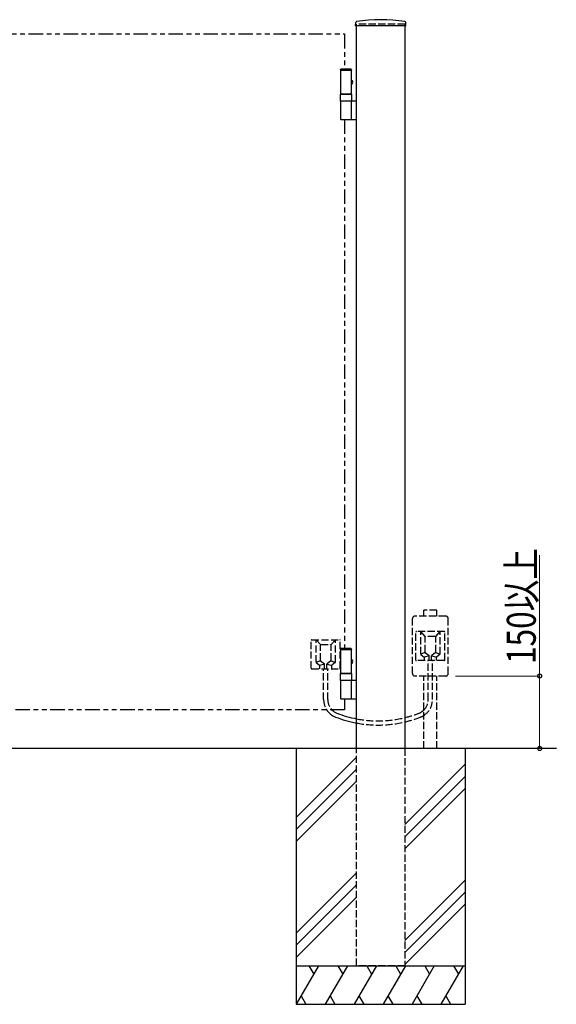
# Model space of a CAD drawing. Units: millimetres. Extents: x 0 to 8410, y 0 to 5940.
# Drawn here: x 3926 to 5039, y 2412 to 4452 of the extents above; entities that cross this region are included whole.
import ezdxf

# ---------------------------------------------------------------- set-up
doc = ezdxf.new("R2010")
doc.units = ezdxf.units.MM
doc.linetypes.add('YHIDDEN_1', pattern=[4, 3, -1])
doc.linetypes.add('想像線1', pattern=[14.5, 6, -1.5, 2, -1.5, 2, -1.5])
doc.layers.add('YKK_A1', color=4, linetype='Continuous', lineweight=30)
doc.layers.add('YKK_D', color=6, linetype='Continuous', lineweight=13)
doc.styles.add('text-b', font='extslim2.shx', dxfattribs={"width": 0.8, "bigfont": 'extfont2.shx'})

msp = doc.modelspace()

# ---------------------------------------------------------------- linework, layer by layer
at = {"layer": 'YKK_A1'}
for p, q in [((4622.9, 4439.4), (4623.3, 4446)), ((4726.6, 4438.8), (4623.4, 4438.8)), ((4727.1, 4439.4), (4726.8, 4446)), ((4591.5, 4348.3), (4592.7, 4350.3)), ((4591.5, 4348.3), (4591.5, 4347.3)), ((4591.5, 4348.3), (4614.5, 4348.3)), ((4591.5, 4347.3), (4614.5, 4347.3)), ((4591.5, 4347.3), (4591.5, 4297.3)), ((4592.7, 4350.3), (4613.4, 4350.3)), ((4614.5, 4348.3), (4613.4, 4350.3)), ((4614.5, 4348.3), (4614.5, 4347.3)), ((4614.5, 4297.3), (4614.5, 4347.3)), ((4591.5, 4283.3), (4591.5, 4297.3)), ((4591.5, 4297.3), (4614.5, 4297.3)), ((4614.5, 4297.3), (4591.5, 4297.3)), ((4625, 4283.3), (4591.5, 4283.3)), ((4614.5, 4283.3), (4591.5, 4283.3)), ((4614.5, 4297.3), (4614.5, 4283.3)), ((4591.5, 4282.3), (4591.5, 4246.3)), ((4614.5, 4246.3), (4614.5, 4282.3)), ((4592.5, 4245.3), (4611.8, 4245.3)), ((4611.8, 4245.3), (4625, 4245.3)), ((4591.5, 3148.3), (4592.7, 3150.3)), ((4591.5, 3148.3), (4591.5, 3147.3)), ((4591.5, 3148.3), (4614.5, 3148.3)), ((4591.5, 3147.3), (4614.5, 3147.3)), ((4591.5, 3147.3), (4591.5, 3097.3)), ((4592.7, 3150.3), (4613.4, 3150.3)), ((4614.5, 3148.3), (4613.4, 3150.3)), ((4614.5, 3148.3), (4614.5, 3147.3)), ((4614.5, 3097.3), (4614.5, 3147.3)), ((4591.5, 3083.3), (4591.5, 3097.3)), ((4591.5, 3097.3), (4614.5, 3097.3)), ((4614.5, 3097.3), (4591.5, 3097.3)), ((4625, 3083.3), (4591.5, 3083.3)), ((4614.5, 3083.3), (4591.5, 3083.3)), ((4591.5, 3082.3), (4591.5, 3046.3)), ((4614.5, 3097.3), (4614.5, 3083.3)), ((4614.5, 3046.3), (4614.5, 3082.3)), ((4592.5, 3045.3), (4611.8, 3045.3)), ((4611.8, 3045.3), (4625, 3045.3)), ((5039.2, 2942.3), (2793.7, 2942.3)), ((4500, 2942.3), (4500, 2412.3)), ((4850, 2942.3), (4850, 2412.3)), ((4625, 2924.5), (4500, 2799.5)), ((4625, 2899.5), (4500, 2774.5)), ((4850, 2909.5), (4725, 2784.5)), ((4850, 2884.5), (4725, 2759.5)), ((4625, 2874.5), (4500, 2749.5)), ((4850, 2859.5), (4725, 2734.5)), ((4625, 2684.5), (4500, 2559.5)), ((4625, 2659.5), (4500, 2534.5)), ((4850, 2669.5), (4725, 2544.5)), ((4625, 2634.5), (4587.3, 2596.8)), ((4850, 2644.5), (4725, 2519.5)), ((4850, 2619.5), (4725, 2494.5)), ((4587.3, 2596.8), (4500, 2509.5)), ((4500, 2492.3), (4850, 2492.3)), ((4546.2, 2492.3), (4500, 2412.3)), ((4526.2, 2492.3), (4536.2, 2475)), ((4606.2, 2492.3), (4560, 2412.3)), ((4586.2, 2492.3), (4596.2, 2475)), ((4666.2, 2492.3), (4620, 2412.3)), ((4646.2, 2492.3), (4656.2, 2475)), ((4726.2, 2492.3), (4680, 2412.3)), ((4706.2, 2492.3), (4716.2, 2475)), ((4786.2, 2492.3), (4740, 2412.3)), ((4766.2, 2492.3), (4776.2, 2475)), ((4846.2, 2492.3), (4800, 2412.3)), ((4826.2, 2492.3), (4836.2, 2475)), ((4510, 2429.7), (4520, 2412.3)), ((4570, 2429.7), (4580, 2412.3)), ((4630, 2429.7), (4640, 2412.3)), ((4690, 2429.7), (4700, 2412.3)), ((4750, 2429.7), (4760, 2412.3)), ((4810, 2429.7), (4820, 2412.3)), ((4500, 2412.3), (4850, 2412.3))]:
    msp.add_line(p, q, dxfattribs=at)
at = {"layer": 'YKK_A1', "linetype": 'Continuous'}
for p, q in [((4625, 2942.3), (4625, 4442.3)), ((4725, 4442.3), (4725, 2942.3))]:
    msp.add_line(p, q, dxfattribs=at)
at = {"layer": 'YKK_A1', "linetype": 'YHIDDEN_1', "ltscale": 5}
for p, q in [((4725, 4442.3), (4625, 4442.3)), ((4614.5, 4324.3), (4614.5, 4325.8)), ((4614.5, 4324.3), (4614.5, 4320.3)), ((4614.5, 4324.3), (4614.5, 4320.3)), ((4616.9, 4324.4), (4614.9, 4323.5)), ((4614.9, 4323.5), (4614.3, 4322.3)), ((4614.9, 4321.2), (4614.3, 4322.3)), ((4614.5, 4320.3), (4614.5, 4318.8)), ((4616.9, 4320.2), (4614.9, 4321.2)), ((4791.5, 3228.6), (4764.5, 3228.6)), ((4764.5, 3216.3), (4764.5, 3228.6)), ((4791.5, 3216.3), (4791.5, 3228.6)), ((4741, 3097.3), (4741, 3211.3)), ((4810, 3216.3), (4746, 3216.3)), ((4815, 3097.3), (4815, 3211.3)), ((4748, 3125.3), (4748, 3183.3)), ((4807, 3184.3), (4749, 3184.3)), ((4767, 3174.3), (4758, 3184.3)), ((4758, 3137.8), (4758, 3184.3)), ((4789, 3174.3), (4798, 3184.3)), ((4798, 3137.8), (4798, 3184.3)), ((4808, 3125.3), (4808, 3183.3)), ((4531, 3108.3), (4531, 3166.3)), ((4532, 3167.3), (4590, 3167.3)), ((4550, 3157.3), (4541, 3167.3)), ((4541, 3120.8), (4541, 3167.3)), ((4572, 3157.3), (4581, 3167.3)), ((4581, 3120.8), (4581, 3167.3)), ((4591, 3108.3), (4591, 3166.3)), ((4767, 3141.8), (4767, 3173.3)), ((4788, 3174.3), (4768, 3174.3)), ((4789, 3141.8), (4789, 3173.3)), ((4550, 3124.8), (4550, 3156.3)), ((4551, 3157.3), (4571, 3157.3)), ((4572, 3124.8), (4572, 3156.3)), ((4766.6, 3141.1), (4758, 3137.3)), ((4767.4, 3141), (4775.2, 3134.6)), ((4788.7, 3141), (4780.9, 3134.6)), ((4789.5, 3141.1), (4798, 3137.3)), ((4549.6, 3124.1), (4541, 3120.3)), ((4550.4, 3124), (4558.2, 3117.6)), ((4571.7, 3124), (4563.9, 3117.6)), ((4572.4, 3124.1), (4581, 3120.3)), ((4614.9, 3123.5), (4614.3, 3122.3)), ((4614.9, 3121.2), (4614.3, 3122.3)), ((4614.5, 3124.3), (4614.5, 3125.8)), ((4614.5, 3124.3), (4614.5, 3120.3)), ((4614.5, 3124.3), (4614.5, 3120.3)), ((4616.9, 3124.4), (4614.9, 3123.5)), ((4616.9, 3120.2), (4614.9, 3121.2)), ((4807, 3124.3), (4749, 3124.3)), ((4758.4, 3137), (4765.1, 3131.6)), ((4775.1, 3134.2), (4765.5, 3131.3)), ((4765.5, 3124.3), (4765.5, 3130.8)), ((4773.7, 3043.4), (4773.7, 3124.3)), ((4775.5, 3124.3), (4775.5, 3133.9)), ((4780.5, 3124.3), (4780.5, 3133.9)), ((4780.9, 3134.2), (4790.5, 3131.3)), ((4782.3, 3043.4), (4782.3, 3124.3)), ((4790.5, 3124.3), (4790.5, 3130.8)), ((4797.6, 3137), (4790.9, 3131.6)), ((4532, 3107.3), (4590, 3107.3)), ((4541.4, 3120), (4548.1, 3114.6)), ((4558.1, 3117.2), (4548.5, 3114.3)), ((4548.5, 3107.3), (4548.5, 3113.8)), ((4556.7, 3043.4), (4556.7, 3107.3)), ((4558.5, 3107.3), (4558.5, 3116.9)), ((4563.5, 3107.3), (4563.5, 3116.9)), ((4563.9, 3117.2), (4573.5, 3114.3)), ((4565.3, 3043.4), (4565.3, 3107.3)), ((4573.5, 3107.3), (4573.5, 3113.8)), ((4580.6, 3120), (4573.9, 3114.6)), ((4614.5, 3120.3), (4614.5, 3118.8)), ((4810, 3092.3), (4746, 3092.3)), ((4764.5, 2942.3), (4764.5, 3092.3)), ((4791.5, 2942.3), (4791.5, 3092.3)), ((4625, 2492.3), (4625, 2942.3)), ((4725, 2942.3), (4725, 2492.3)), ((4725, 2492.3), (4625, 2492.3))]:
    msp.add_line(p, q, dxfattribs=at)
at = {"layer": 'YKK_A1', "linetype": '想像線1', "ltscale": 5}
for p, q in [((3800, 4422.3), (4600, 4422.3)), ((4600, 4422.3), (4600, 4350.3)), ((4600, 4245.3), (4600, 3150.3)), ((4600, 3045.3), (4600, 3022.3)), ((4600, 3022.3), (3800, 3022.3))]:
    msp.add_line(p, q, dxfattribs=at)
at = {"layer": 'YKK_A1', "ltscale": 5}
for p, q in [((4614.5, 4325.8), (4615.9, 4325.5)), ((4614.5, 4318.8), (4615.9, 4319.2)), ((4614.5, 3125.8), (4615.9, 3125.5)), ((4614.5, 3118.8), (4615.9, 3119.2))]:
    msp.add_line(p, q, dxfattribs=at)
at = {"layer": 'YKK_A1'}
for centre, radius, start, end in [((4625.3, 4445.9), 2, 99.0012, 177), ((4675, 4131.8), 320, 80.9988, 99.0012), ((4724.8, 4445.9), 2, 3, 80.9988), ((4623.4, 4439.3), 0.5, 177, 270), ((4726.6, 4439.3), 0.5, 270, 3), ((4592.5, 4282.3), 1, 90, 180), ((4613.5, 4282.3), 1, 0, 90), ((4592.5, 4246.3), 1, 180, 270), ((4613.5, 4246.3), 1, 270, 0), ((4592.5, 3082.3), 1, 90, 180), ((4613.5, 3082.3), 1, 0, 90), ((4592.5, 3046.3), 1, 180, 270), ((4613.5, 3046.3), 1, 270, 0), ((4595.3, 3043.4), 30, 224.5904, 248.6502)]:
    msp.add_arc(centre, radius, start, end, dxfattribs=at)
at = {"layer": 'YKK_A1', "ltscale": 5}
for centre, radius, start, end in [((4615.6, 4324.2), 1.3, 14.0353, 75), ((4608.1, 4322.3), 9, 345.9647, 14.0353), ((4615.6, 4320.5), 1.3, 285, 345.9647), ((4615.6, 3124.2), 1.3, 14.0353, 75), ((4608.1, 3122.3), 9, 345.9647, 14.0353), ((4615.6, 3120.5), 1.3, 285, 345.9647), ((4595.3, 3043.4), 38.6, 213.0672, 248.6502), ((4669.5, 3233.2), 242.4, 248.6502, 259.4221), ((4669.5, 3233.2), 233.8, 248.6502, 259.0283)]:
    msp.add_arc(centre, radius, start, end, dxfattribs=at)
at = {"layer": 'YKK_A1', "linetype": 'YHIDDEN_1', "ltscale": 5}
for centre, radius, start, end in [((4746, 3211.3), 5, 90, 180), ((4810, 3211.3), 5, 0, 90), ((4749, 3183.3), 1, 90, 180), ((4807, 3183.3), 1, 0, 90), ((4532, 3166.3), 1, 90, 180), ((4590, 3166.3), 1, 0, 90), ((4768, 3173.3), 1, 90, 180), ((4788, 3173.3), 1, 0, 90), ((4551, 3156.3), 1, 90, 180), ((4571, 3156.3), 1, 0, 90), ((4768, 3141.8), 1, 180, 230.5275), ((4788, 3141.8), 1, 309.4725, 0), ((4542, 3120.8), 1, 180, 231.3402), ((4551, 3124.8), 1, 180, 230.5275), ((4571, 3124.8), 1, 309.4725, 0), ((4580, 3120.8), 1, 308.6598, 0), ((4749, 3125.3), 1, 180, 270), ((4759, 3137.8), 1, 180, 231.3402), ((4764.5, 3130.8), 1, 0, 51.3402), ((4774.5, 3133.9), 1, 0, 50.5275), ((4781.5, 3133.9), 1, 129.4725, 180), ((4791.5, 3130.8), 1, 128.6598, 180), ((4797, 3137.8), 1, 308.6598, 0), ((4807, 3125.3), 1, 270, 0), ((4532, 3108.3), 1, 180, 270), ((4547.5, 3113.8), 1, 0, 51.3402), ((4557.5, 3116.9), 1, 0, 50.5275), ((4564.5, 3116.9), 1, 129.4725, 180), ((4574.5, 3113.8), 1, 128.6598, 180), ((4590, 3108.3), 1, 270, 0), ((4746, 3097.3), 5, 180, 270), ((4810, 3097.3), 5, 270, 0), ((4595.3, 3043.4), 38.6, 180, 213.0672), ((4595.3, 3043.4), 30, 180, 224.5904), ((4743.7, 3043.4), 30, 313.8946, 0), ((4743.7, 3043.4), 38.6, 302.6061, 0), ((4753, 3046.5), 29.3, 359.711, 0.289), ((4743.7, 3043.4), 30, 291.3498, 313.8946), ((4669.5, 3233.2), 233.8, 259.0283, 283.7314), ((4669.5, 3233.2), 233.8, 283.7314, 291.3498), ((4669.5, 3233.2), 242.4, 283.2352, 291.3498), ((4743.7, 3043.4), 38.6, 291.3498, 302.6061), ((4669.5, 3233.2), 242.4, 259.4221, 283.2352)]:
    msp.add_arc(centre, radius, start, end, dxfattribs=at)
at = {"layer": 'YKK_D'}
for p, q in [((5004.5, 3092.3), (5004.5, 3342.9)), ((4830, 3092.3), (5005.5, 3092.3)), ((5004.5, 2942.3), (5004.5, 3092.3)), ((4957.8, 2942.3), (5005.5, 2942.3))]:
    msp.add_line(p, q, dxfattribs=at)
at = {"layer": 'YKK_D', "linetype": 'ByBlock', "lineweight": -2}
for centre in [(5004.5, 3092.3), (5004.5, 2942.3)]:
    msp.add_circle(centre, 4.25, dxfattribs=at)

# ---------------------------------------------------------------- texts
at = {"layer": 'YKK_D', "style": 'text-b', "width": 0.8}
msp.add_text('150以上', height=60, rotation=90, dxfattribs=at).set_placement((4996.5, 3117.3))

doc.saveas('drawing.dxf')
